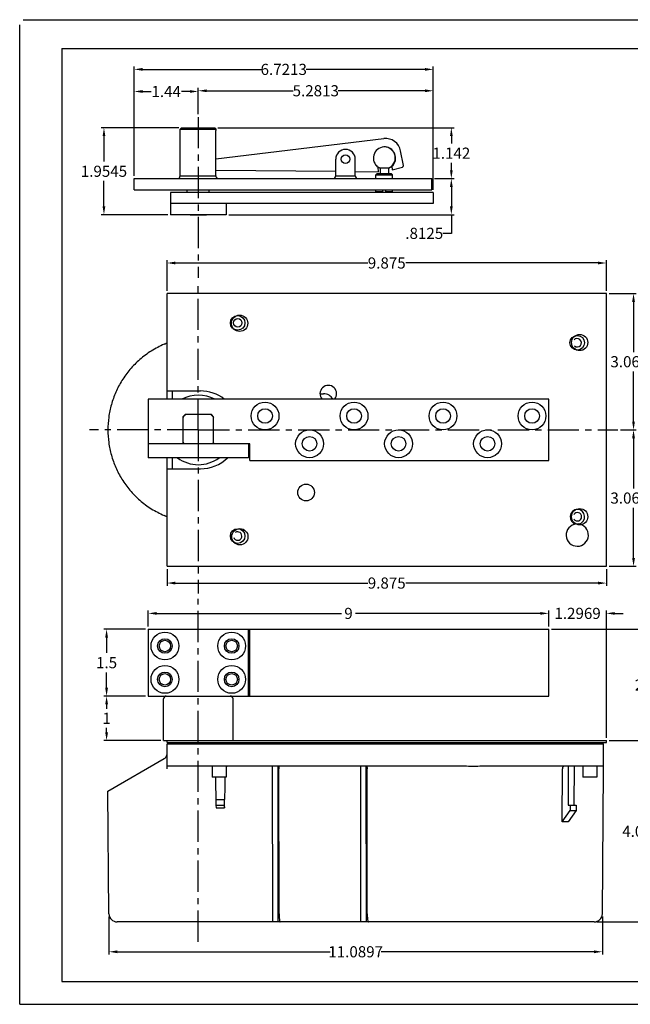
# Model space of a CAD drawing. Extents: x 0 to 34, y 0 to 22.1.
# Drawn here: x 0 to 13.7, y 0 to 22.1 of the extents above; entities that cross this region are included whole.
import ezdxf

# ---------------------------------------------------------------- set-up
doc = ezdxf.new("R2010")
doc.units = 0
doc.header["$LTSCALE"] = 1.87
doc.header["$MEASUREMENT"] = 0
doc.linetypes.add('CENTER', pattern=[0.6, 0.375, -0.075, 0.075, -0.075])
doc.layers.get('0').update_dxf_attribs({"linetype": 'CONTINUOUS'})
doc.layers.get('Defpoints').update_dxf_attribs({"linetype": 'CONTINUOUS'})
doc.layers.add('DEFAULT_1', color=7, linetype='CENTER')
doc.layers.add('DIM', color=252, linetype='CONTINUOUS')
doc.styles.add('RIXSON', font='ARIAL.TTF', dxfattribs={"width": 0.8, "height": 0.25})
doc.dimstyles.new('RIXSON', dxfattribs={"dimtxt": 0.25, "dimasz": 0.1875, "dimexe": 0.0625, "dimexo": 0.0625, "dimgap": 0.09, "dimtad": 0, "dimtih": 1, "dimtoh": 1, "dimdec": 4, "dimrnd": 0.0001, "dimzin": 12, "dimdsep": 46, "dimtxsty": 'RIXSON', "dimcen": 0.09, "dimadec": 4, "dimazin": 3, "dimtp": 0.001, "dimtm": 0.001, "dimtfac": 1, "dimtdec": 4, "dimtofl": 0, "dimtmove": 0, "dimatfit": 3, "dimfxl": 1, "dimtolj": 1, "dimtzin": 4, "dimarcsym": 0})

# ---------------------------------------------------------------- blocks, each defined once
blk = doc.blocks.new('*D18')
at = {"layer": 'Defpoints', "color": 0}
for p in [(13.186, 16.648), (3.311, 15.963), (13.186, 15.963)]:
    blk.add_point(p, dxfattribs=at)
at = {"layer": 'DIM', "color": 0, "lineweight": -2}
for p, q in [((3.311, 16.025), (3.311, 16.71)), ((3.499, 16.648), (7.821, 16.648)), ((12.999, 16.648), (8.677, 16.648)), ((13.186, 16.025), (13.186, 16.71))]:
    blk.add_line(p, q, dxfattribs=at)
at = {"layer": 'DIM', "color": 0}
for points in [[(3.499, 16.679), (3.499, 16.617), (3.311, 16.648)], [(12.999, 16.679), (12.999, 16.617), (13.186, 16.648)]]:
    blk.add_solid(points, dxfattribs=at)
at = {"layer": 'DIM', "color": 0, "insert": (8.249, 16.648), "char_height": 0.25, "attachment_point": 5, "style": 'RIXSON'}
blk.add_mtext('\\A1;9.875', dxfattribs=at)
blk = doc.blocks.new('*D21')
at = {"layer": 'Defpoints', "color": 0}
for p in [(13.186, 5.922), (12.908, 1.849), (14.062, 1.849)]:
    blk.add_point(p, dxfattribs=at)
at = {"layer": 'DIM', "color": 0, "lineweight": -2}
for p, q in [((13.249, 5.922), (14.125, 5.922)), ((14.062, 5.735), (14.062, 4.103)), ((14.062, 2.036), (14.062, 3.668)), ((12.971, 1.849), (14.125, 1.849))]:
    blk.add_line(p, q, dxfattribs=at)
at = {"layer": 'DIM', "color": 0}
for points in [[(14.031, 5.735), (14.093, 5.735), (14.062, 5.922)], [(14.031, 2.036), (14.093, 2.036), (14.062, 1.849)]]:
    blk.add_solid(points, dxfattribs=at)
at = {"layer": 'DIM', "color": 0, "insert": (14.062, 3.885), "char_height": 0.25, "attachment_point": 5, "style": 'RIXSON'}
blk.add_mtext('\\A1;4.0732', dxfattribs=at)
blk = doc.blocks.new('*D23')
at = {"layer": 'Defpoints', "color": 0}
for p in [(11.89, 8.779), (2.89, 8.422), (11.89, 8.422)]:
    blk.add_point(p, dxfattribs=at)
at = {"layer": 'DIM', "color": 0, "lineweight": -2}
for p, q in [((2.89, 8.485), (2.89, 8.842)), ((3.077, 8.779), (7.234, 8.779)), ((11.702, 8.779), (7.545, 8.779)), ((11.89, 8.485), (11.89, 8.842))]:
    blk.add_line(p, q, dxfattribs=at)
at = {"layer": 'DIM', "color": 0}
for points in [[(3.077, 8.81), (3.077, 8.748), (2.89, 8.779)], [(11.702, 8.81), (11.702, 8.748), (11.89, 8.779)]]:
    blk.add_solid(points, dxfattribs=at)
at = {"layer": 'DIM', "color": 0, "insert": (7.39, 8.779), "char_height": 0.25, "attachment_point": 5, "style": 'RIXSON'}
blk.add_mtext('\\A1;9', dxfattribs=at)
blk = doc.blocks.new('*D24')
at = {"layer": 'Defpoints', "color": 0}
for p in [(3.311, 9.838), (13.186, 9.838), (13.186, 9.46)]:
    blk.add_point(p, dxfattribs=at)
at = {"layer": 'DIM', "color": 0, "lineweight": -2}
for p, q in [((3.311, 9.775), (3.311, 9.397)), ((13.186, 9.775), (13.186, 9.397)), ((3.499, 9.46), (7.821, 9.46)), ((12.999, 9.46), (8.677, 9.46))]:
    blk.add_line(p, q, dxfattribs=at)
at = {"layer": 'DIM', "color": 0}
for points in [[(3.499, 9.491), (3.499, 9.428), (3.311, 9.46)], [(12.999, 9.491), (12.999, 9.428), (13.186, 9.46)]]:
    blk.add_solid(points, dxfattribs=at)
at = {"layer": 'DIM', "color": 0, "insert": (8.249, 9.46), "char_height": 0.25, "attachment_point": 5, "style": 'RIXSON'}
blk.add_mtext('\\A1;9.875', dxfattribs=at)
blk = doc.blocks.new('*D25')
at = {"layer": 'Defpoints', "color": 0}
for p in [(2.006, 2.035), (13.096, 2.035), (13.096, 1.18)]:
    blk.add_point(p, dxfattribs=at)
at = {"layer": 'DIM', "color": 0, "lineweight": -2}
for p, q in [((2.006, 1.972), (2.006, 1.117)), ((13.096, 1.972), (13.096, 1.117)), ((2.193, 1.18), (6.977, 1.18)), ((12.908, 1.18), (8.124, 1.18))]:
    blk.add_line(p, q, dxfattribs=at)
at = {"layer": 'DIM', "color": 0}
for points in [[(2.193, 1.211), (2.193, 1.148), (2.006, 1.18)], [(12.908, 1.211), (12.908, 1.148), (13.096, 1.18)]]:
    blk.add_solid(points, dxfattribs=at)
at = {"layer": 'DIM', "color": 0, "insert": (7.551, 1.18), "char_height": 0.25, "attachment_point": 5, "style": 'RIXSON'}
blk.add_mtext('\\A1;11.0897', dxfattribs=at)
blk = doc.blocks.new('*D26')
at = {"layer": 'Defpoints', "color": 0}
for p in [(2.573, 20.5), (4.013, 19.926), (2.573, 18.543)]:
    blk.add_point(p, dxfattribs=at)
at = {"layer": 'DIM', "color": 0, "lineweight": -2}
for p, q in [((2.573, 18.606), (2.573, 20.562)), ((2.761, 20.5), (2.953, 20.5)), ((3.826, 20.5), (3.633, 20.5)), ((4.013, 19.989), (4.013, 20.562))]:
    blk.add_line(p, q, dxfattribs=at)
at = {"layer": 'DIM', "color": 0}
for points in [[(2.761, 20.531), (2.761, 20.469), (2.573, 20.5)], [(3.826, 20.531), (3.826, 20.469), (4.013, 20.5)]]:
    blk.add_solid(points, dxfattribs=at)
at = {"layer": 'DIM', "color": 0, "insert": (3.293, 20.5), "char_height": 0.25, "attachment_point": 5, "style": 'RIXSON'}
blk.add_mtext('\\A1;1.44', dxfattribs=at)
blk = doc.blocks.new('*D27')
at = {"layer": 'Defpoints', "color": 0}
for p in [(9.294, 20.516), (4.013, 19.926), (9.294, 18.231)]:
    blk.add_point(p, dxfattribs=at)
at = {"layer": 'DIM', "color": 0, "lineweight": -2}
for p, q in [((4.013, 19.989), (4.013, 20.578)), ((9.294, 18.293), (9.294, 20.578)), ((4.201, 20.516), (6.149, 20.516)), ((9.107, 20.516), (7.159, 20.516))]:
    blk.add_line(p, q, dxfattribs=at)
at = {"layer": 'DIM', "color": 0}
for points in [[(4.201, 20.547), (4.201, 20.484), (4.013, 20.516)], [(9.107, 20.547), (9.107, 20.484), (9.294, 20.516)]]:
    blk.add_solid(points, dxfattribs=at)
at = {"layer": 'DIM', "color": 0, "insert": (6.654, 20.516), "char_height": 0.25, "attachment_point": 5, "style": 'RIXSON'}
blk.add_mtext('\\A1;5.2813', dxfattribs=at)
blk = doc.blocks.new('*D28')
at = {"layer": 'Defpoints', "color": 0}
for p in [(4.389, 19.685), (9.263, 18.543), (9.701, 18.543)]:
    blk.add_point(p, dxfattribs=at)
at = {"layer": 'DIM', "color": 0, "lineweight": -2}
for p, q in [((4.452, 19.685), (9.763, 19.685)), ((9.701, 19.498), (9.701, 19.33)), ((9.701, 18.731), (9.701, 18.899)), ((9.326, 18.543), (9.763, 18.543))]:
    blk.add_line(p, q, dxfattribs=at)
at = {"layer": 'DIM', "color": 0}
for points in [[(9.67, 19.498), (9.732, 19.498), (9.701, 19.685)], [(9.67, 18.731), (9.732, 18.731), (9.701, 18.543)]]:
    blk.add_solid(points, dxfattribs=at)
at = {"layer": 'DIM', "color": 0, "insert": (9.701, 19.114), "char_height": 0.25, "attachment_point": 5, "style": 'RIXSON'}
blk.add_mtext('\\A1;1.142', dxfattribs=at)
blk = doc.blocks.new('*D29')
at = {"layer": 'Defpoints', "color": 0}
for p in [(9.263, 18.543), (4.638, 17.731), (9.701, 17.731)]:
    blk.add_point(p, dxfattribs=at)
at = {"layer": 'DIM', "color": 0, "lineweight": -2}
for p, q in [((9.326, 18.543), (9.763, 18.543)), ((9.701, 18.356), (9.701, 17.918)), ((4.701, 17.731), (9.763, 17.731)), ((9.701, 17.731), (9.701, 17.314)), ((9.701, 17.314), (9.513, 17.314))]:
    blk.add_line(p, q, dxfattribs=at)
at = {"layer": 'DIM', "color": 0}
for points in [[(9.67, 18.356), (9.732, 18.356), (9.701, 18.543)], [(9.67, 17.918), (9.732, 17.918), (9.701, 17.731)]]:
    blk.add_solid(points, dxfattribs=at)
at = {"layer": 'DIM', "color": 0, "insert": (9.092, 17.314), "char_height": 0.25, "attachment_point": 5, "style": 'RIXSON'}
blk.add_mtext('\\A1;.8125', dxfattribs=at)
blk = doc.blocks.new('*D30')
at = {"layer": 'Defpoints', "color": 0}
for p in [(3.637, 19.685), (1.894, 17.731), (3.388, 17.731)]:
    blk.add_point(p, dxfattribs=at)
at = {"layer": 'DIM', "color": 0, "lineweight": -2}
for p, q in [((3.574, 19.685), (1.832, 19.685)), ((1.894, 19.498), (1.894, 18.926)), ((1.894, 17.918), (1.894, 18.49)), ((3.326, 17.731), (1.832, 17.731))]:
    blk.add_line(p, q, dxfattribs=at)
at = {"layer": 'DIM', "color": 0}
for points in [[(1.863, 19.498), (1.925, 19.498), (1.894, 19.685)], [(1.863, 17.918), (1.925, 17.918), (1.894, 17.731)]]:
    blk.add_solid(points, dxfattribs=at)
at = {"layer": 'DIM', "color": 0, "insert": (1.894, 18.708), "char_height": 0.25, "attachment_point": 5, "style": 'RIXSON'}
blk.add_mtext('\\A1;1.9545', dxfattribs=at)
blk = doc.blocks.new('*D42')
at = {"layer": 'Defpoints', "color": 0}
for p in [(13.186, 15.963), (13.441, 12.9), (13.796, 12.9)]:
    blk.add_point(p, dxfattribs=at)
at = {"layer": 'DIM', "color": 0, "lineweight": -2}
for p, q in [((13.249, 15.963), (13.858, 15.963)), ((13.796, 15.775), (13.796, 14.649)), ((13.796, 13.088), (13.796, 14.214)), ((13.503, 12.9), (13.858, 12.9))]:
    blk.add_line(p, q, dxfattribs=at)
at = {"layer": 'DIM', "color": 0}
for points in [[(13.764, 15.775), (13.827, 15.775), (13.796, 15.963)], [(13.764, 13.088), (13.827, 13.088), (13.796, 12.9)]]:
    blk.add_solid(points, dxfattribs=at)
at = {"layer": 'DIM', "color": 0, "insert": (13.796, 14.431), "char_height": 0.25, "attachment_point": 5, "style": 'RIXSON'}
blk.add_mtext('\\A1;3.0625', dxfattribs=at)
blk = doc.blocks.new('*D43')
at = {"layer": 'Defpoints', "color": 0}
for p in [(13.441, 12.9), (13.186, 9.838), (13.796, 9.838)]:
    blk.add_point(p, dxfattribs=at)
at = {"layer": 'DIM', "color": 0, "lineweight": -2}
for p, q in [((13.503, 12.9), (13.858, 12.9)), ((13.796, 12.713), (13.796, 11.586)), ((13.796, 10.025), (13.796, 11.151)), ((13.249, 9.838), (13.858, 9.838))]:
    blk.add_line(p, q, dxfattribs=at)
at = {"layer": 'DIM', "color": 0}
for points in [[(13.764, 12.713), (13.827, 12.713), (13.796, 12.9)], [(13.764, 10.025), (13.827, 10.025), (13.796, 9.838)]]:
    blk.add_solid(points, dxfattribs=at)
at = {"layer": 'DIM', "color": 0, "insert": (13.796, 11.369), "char_height": 0.25, "attachment_point": 5, "style": 'RIXSON'}
blk.add_mtext('\\A1;3.0625', dxfattribs=at)
blk = doc.blocks.new('*D45')
at = {"layer": 'Defpoints', "color": 0}
for p in [(13.186, 8.779), (11.89, 8.422), (13.186, 5.922)]:
    blk.add_point(p, dxfattribs=at)
at = {"layer": 'DIM', "color": 0, "lineweight": -2}
for p, q in [((11.702, 8.779), (11.515, 8.779)), ((11.89, 8.485), (11.89, 8.842)), ((13.186, 5.985), (13.186, 8.842)), ((13.374, 8.779), (13.561, 8.779))]:
    blk.add_line(p, q, dxfattribs=at)
at = {"layer": 'DIM', "color": 0}
for points in [[(11.702, 8.81), (11.702, 8.748), (11.89, 8.779)], [(13.374, 8.81), (13.374, 8.748), (13.186, 8.779)]]:
    blk.add_solid(points, dxfattribs=at)
at = {"layer": 'DIM', "color": 0, "insert": (12.538, 8.779), "char_height": 0.25, "attachment_point": 5, "style": 'RIXSON'}
blk.add_mtext('\\A1;1.2969', dxfattribs=at)
blk = doc.blocks.new('*D47')
at = {"layer": 'Defpoints', "color": 0}
for p in [(9.294, 20.996), (2.573, 18.543), (9.294, 18.231)]:
    blk.add_point(p, dxfattribs=at)
at = {"layer": 'DIM', "color": 0, "lineweight": -2}
for p, q in [((2.573, 18.606), (2.573, 21.059)), ((9.294, 18.293), (9.294, 21.059)), ((2.761, 20.996), (5.428, 20.996)), ((9.107, 20.996), (6.439, 20.996))]:
    blk.add_line(p, q, dxfattribs=at)
at = {"layer": 'DIM', "color": 0}
for points in [[(2.761, 21.028), (2.761, 20.965), (2.573, 20.996)], [(9.107, 21.028), (9.107, 20.965), (9.294, 20.996)]]:
    blk.add_solid(points, dxfattribs=at)
at = {"layer": 'DIM', "color": 0, "insert": (5.934, 20.996), "char_height": 0.25, "attachment_point": 5, "style": 'RIXSON'}
blk.add_mtext('\\A1;6.7213', dxfattribs=at)
blk = doc.blocks.new('*D60')
at = {"layer": 'Defpoints', "color": 0}
for p in [(2.89, 6.922), (1.953, 5.922), (3.233, 5.922)]:
    blk.add_point(p, dxfattribs=at)
at = {"layer": 'DIM', "color": 0, "lineweight": -2}
for p, q in [((2.827, 6.922), (1.891, 6.922)), ((1.953, 6.735), (1.953, 6.638)), ((1.953, 6.11), (1.953, 6.207)), ((3.171, 5.922), (1.891, 5.922))]:
    blk.add_line(p, q, dxfattribs=at)
at = {"layer": 'DIM', "color": 0}
for points in [[(1.922, 6.735), (1.985, 6.735), (1.953, 6.922)], [(1.922, 6.11), (1.985, 6.11), (1.953, 5.922)]]:
    blk.add_solid(points, dxfattribs=at)
at = {"layer": 'DIM', "color": 0, "insert": (1.953, 6.422), "char_height": 0.25, "attachment_point": 5, "style": 'RIXSON'}
blk.add_mtext('\\A1;1', dxfattribs=at)
blk = doc.blocks.new('*D61')
at = {"layer": 'Defpoints', "color": 0}
for p in [(1.953, 8.422), (2.89, 8.422), (2.89, 6.922)]:
    blk.add_point(p, dxfattribs=at)
at = {"layer": 'DIM', "color": 0, "lineweight": -2}
for p, q in [((2.827, 8.422), (1.891, 8.422)), ((1.953, 8.235), (1.953, 7.89)), ((1.953, 7.11), (1.953, 7.454)), ((2.827, 6.922), (1.891, 6.922))]:
    blk.add_line(p, q, dxfattribs=at)
at = {"layer": 'DIM', "color": 0}
for points in [[(1.922, 8.235), (1.985, 8.235), (1.953, 8.422)], [(1.922, 7.11), (1.985, 7.11), (1.953, 6.922)]]:
    blk.add_solid(points, dxfattribs=at)
at = {"layer": 'DIM', "color": 0, "insert": (1.953, 7.672), "char_height": 0.25, "attachment_point": 5, "style": 'RIXSON'}
blk.add_mtext('\\A1;1.5', dxfattribs=at)
blk = doc.blocks.new('*D62')
at = {"layer": 'Defpoints', "color": 0}
for p in [(11.89, 8.422), (13.186, 5.922), (14.062, 5.922)]:
    blk.add_point(p, dxfattribs=at)
at = {"layer": 'DIM', "color": 0, "lineweight": -2}
for p, q in [((11.952, 8.422), (14.125, 8.422)), ((14.062, 8.235), (14.062, 7.39)), ((14.062, 6.11), (14.062, 6.954)), ((13.249, 5.922), (14.125, 5.922))]:
    blk.add_line(p, q, dxfattribs=at)
at = {"layer": 'DIM', "color": 0}
for points in [[(14.031, 8.235), (14.093, 8.235), (14.062, 8.422)], [(14.031, 6.11), (14.093, 6.11), (14.062, 5.922)]]:
    blk.add_solid(points, dxfattribs=at)
at = {"layer": 'DIM', "color": 0, "insert": (14.062, 7.172), "char_height": 0.25, "attachment_point": 5, "style": 'RIXSON'}
blk.add_mtext('\\A1;2.5', dxfattribs=at)

msp = doc.modelspace()

# ---------------------------------------------------------------- linework, layer by layer
at = {"color": 7, "linetype": 'Continuous'}
for p, q in [((0.08, 22.112), (33.992, 22.112)), ((0, 0), (0, 22)), ((0.944, 21.464), (0.944, 0.512)), ((0.944, 21.464), (33.128, 21.464)), ((3.60691, 19.65532), (3.63691, 19.68532)), ((3.63691, 19.68532), (4.38941, 19.68532)), ((4.41941, 19.65532), (4.38941, 19.68532)), ((3.60691, 18.60582), (3.60691, 19.65532)), ((3.60691, 19.65532), (4.41941, 19.65532)), ((4.40815, 18.60582), (4.40815, 19.62532)), ((4.40815, 19.62532), (4.41941, 19.62532)), ((4.41941, 19.62532), (4.41941, 19.65532)), ((4.40815, 18.98576), (8.18245, 19.44178)), ((8.62309, 18.83481), (8.56157, 19.16371)), ((7.10441, 18.60582), (7.10441, 18.98082)), ((7.54191, 18.60582), (7.54191, 18.98082)), ((8.06109, 18.69814), (8.05466, 18.80042)), ((8.36655, 18.82001), (8.3716, 18.73953)), ((8.3716, 18.73953), (8.60043, 18.79911)), ((3.60691, 18.60582), (4.40815, 18.60582)), ((4.40815, 18.73304), (7.10441, 18.70728)), ((7.10441, 18.60582), (7.54191, 18.60582)), ((7.54191, 18.7031), (8.06109, 18.69814)), ((8.00666, 18.62982), (8.03766, 18.66082)), ((8.00666, 18.62982), (8.38166, 18.62982)), ((8.00666, 18.54332), (8.00666, 18.62982)), ((8.03766, 18.66082), (8.35066, 18.66082)), ((8.28766, 18.77791), (8.10066, 18.77791)), ((8.10066, 18.77791), (8.10066, 18.66082)), ((8.28766, 18.77791), (8.28766, 18.66082)), ((8.38166, 18.62982), (8.35066, 18.66082)), ((8.38166, 18.54332), (8.38166, 18.62982)), ((2.57316, 18.29332), (2.57316, 18.54332)), ((2.57316, 18.54332), (9.26316, 18.54332)), ((9.26316, 18.29332), (9.26316, 18.54332)), ((2.57316, 18.29332), (9.26316, 18.29332)), ((3.38816, 18.23082), (3.38816, 17.73082)), ((9.29441, 18.23082), (3.38816, 18.23082)), ((3.76416, 18.23082), (3.76416, 18.29332)), ((4.26216, 18.23082), (4.26216, 18.29332)), ((8.00666, 18.25432), (8.00666, 18.29332)), ((8.00666, 18.25432), (8.16291, 18.25432)), ((8.03016, 18.23082), (8.00666, 18.25432)), ((8.16291, 18.23082), (8.16291, 18.29332)), ((8.22541, 18.23082), (8.22541, 18.29332)), ((8.22541, 18.25432), (8.38166, 18.25432)), ((8.35816, 18.23082), (8.38166, 18.25432)), ((8.38166, 18.25432), (8.38166, 18.29332)), ((9.29441, 18.23082), (9.29441, 17.98082)), ((9.29441, 17.98082), (3.38816, 17.98082)), ((4.63816, 17.98082), (4.63816, 17.73082)), ((4.63816, 17.73082), (3.38816, 17.73082)), ((3.82911, 17.73082), (3.83344, 17.72332)), ((4.19288, 17.72332), (3.83344, 17.72332)), ((4.19721, 17.73082), (4.19288, 17.72332)), ((3.31138, 13.58752), (3.31138, 15.96252)), ((13.18638, 15.96252), (3.31138, 15.96252)), ((13.18638, 9.83752), (13.18638, 15.96252)), ((3.31138, 13.77502), (4.06138, 13.77502)), ((3.43638, 13.58752), (3.43638, 13.77502)), ((6.75079, 13.71252), (6.82701, 13.71252)), ((2.88951, 13.58752), (2.88951, 12.27502)), ((11.88951, 13.58752), (2.88951, 13.58752)), ((11.88951, 12.21252), (11.88951, 13.58752)), ((3.71951, 13.24377), (3.66951, 13.19377)), ((3.66951, 13.19377), (3.66951, 12.58752)), ((4.30951, 13.24377), (3.71951, 13.24377)), ((4.35951, 13.19377), (4.30951, 13.24377)), ((4.35951, 12.58752), (4.35951, 13.19377)), ((5.17076, 12.58752), (2.88951, 12.58752)), ((5.13951, 12.58752), (5.13951, 12.27502)), ((5.17076, 12.21252), (5.17076, 12.58752)), ((5.13951, 12.27502), (2.88951, 12.27502)), ((3.31138, 9.83752), (3.31138, 12.27502)), ((3.43638, 12.02502), (3.43638, 12.27502)), ((5.17076, 12.21252), (11.88951, 12.21252)), ((3.31138, 12.02502), (4.06138, 12.02502)), ((3.31138, 9.83752), (13.18638, 9.83752)), ((2.88951, 8.42208), (2.88951, 6.92208)), ((2.88951, 8.42208), (11.88951, 8.42208)), ((5.13951, 6.92208), (5.13951, 8.42208)), ((5.17076, 6.92208), (5.17076, 8.42208)), ((11.88951, 6.92208), (11.88951, 8.42208)), ((2.88951, 6.92208), (11.88951, 6.92208)), ((3.23326, 5.92208), (3.23326, 6.85958)), ((4.79576, 5.92208), (4.79576, 6.85958)), ((3.23326, 5.92208), (13.18638, 5.92208)), ((3.31138, 5.88008), (3.31138, 5.92208)), ((3.31138, 5.88008), (13.18638, 5.88008)), ((3.31138, 5.28688), (3.31138, 5.84883)), ((3.31138, 5.84883), (13.12388, 5.84883)), ((3.38951, 5.84883), (3.38951, 5.88008)), ((3.43638, 5.84883), (3.43638, 5.88008)), ((12.85826, 5.88008), (12.85826, 5.84883)), ((13.12388, 5.2759), (13.12388, 5.84883)), ((13.18638, 5.88008), (13.18638, 5.92208)), ((1.9819, 4.78633), (3.24888, 5.51782)), ((9.79514, 5.34883), (3.31138, 5.34883)), ((4.32694, 5.34883), (4.32694, 5.09883)), ((4.63944, 5.34883), (4.63944, 5.09883)), ((5.6759, 5.34883), (5.68011, 1.84883)), ((5.79971, 5.34883), (5.80391, 1.84883)), ((7.65683, 5.34883), (7.66104, 1.84883)), ((7.78064, 5.34883), (7.78485, 1.84883)), ((13.12388, 5.34883), (10.58768, 5.34883)), ((12.32996, 5.34883), (12.32456, 4.47383)), ((12.46254, 5.34883), (12.45714, 4.47383)), ((12.65967, 5.34883), (12.65967, 5.09883)), ((12.97217, 5.34883), (12.97217, 5.09883)), ((4.63944, 5.09883), (4.32694, 5.09883)), ((5.82945, 2.0347), (5.82554, 5.28688)), ((7.81038, 2.0347), (7.80647, 5.28688)), ((12.19035, 4.09844), (12.19769, 5.28688)), ((12.97217, 5.09883), (12.65967, 5.09883)), ((13.0956, 2.0347), (13.12388, 5.27608)), ((2.00592, 2.0347), (1.9819, 4.78634)), ((4.40846, 4.59883), (4.40861, 4.47384)), ((4.40846, 4.59883), (4.60313, 4.59883)), ((4.40861, 4.47384), (4.41764, 4.40941)), ((4.40861, 4.47384), (4.59432, 4.47384)), ((4.59417, 4.59883), (4.59432, 4.47384)), ((4.59432, 4.47384), (4.60336, 4.40941)), ((4.60336, 4.40941), (4.60313, 4.59883)), ((12.32456, 4.47383), (12.50311, 4.47383)), ((12.37052, 4.47383), (12.37052, 4.34883)), ((12.50311, 4.47383), (12.50311, 4.34883)), ((4.41764, 4.40941), (4.60336, 4.40941)), ((12.19035, 4.09844), (12.37052, 4.34883)), ((12.50311, 4.34883), (12.32293, 4.09844)), ((12.37052, 4.34883), (12.50311, 4.34883)), ((12.90807, 1.84883), (2.19341, 1.84883)), ((0.944, 0.512), (33.128, 0.512)), ((0, 0), (34, 0))]:
    msp.add_line(p, q, dxfattribs=at)
for points in [[(5.81693, 5.34883), (5.8202, 5.34413), (5.82299, 5.33072), (5.82486, 5.31063), (5.82554, 5.28688)], [(7.79786, 5.34883), (7.80114, 5.34413), (7.80392, 5.33072), (7.80579, 5.31063), (7.80647, 5.28688)], [(5.82945, 2.0347), (5.83037, 1.98647), (5.83298, 1.94161), (5.83709, 1.90313), (5.84243, 1.87366), (5.84863, 1.85514), (5.85527, 1.84883)], [(7.81038, 2.0347), (7.81131, 1.98647), (7.81392, 1.94161), (7.81803, 1.90313), (7.82336, 1.87366), (7.82956, 1.85514), (7.83621, 1.84883)]]:
    msp.add_lwpolyline(points, dxfattribs=at)
for centre, radius in [((7.32316, 18.98082), 0.09675), ((4.89951, 15.30302), 0.164), ((4.94238, 15.29402), 0.18263), ((4.89951, 15.30302), 0.095), ((12.58538, 14.86202), 0.18263), ((12.52951, 14.85702), 0.16406), ((5.51451, 13.21252), 0.3125), ((7.51451, 13.21252), 0.3125), ((9.51451, 13.21252), 0.3125), ((11.51451, 13.21252), 0.3125), ((5.51451, 13.21252), 0.16406), ((7.51451, 13.21252), 0.16406), ((9.51451, 13.21252), 0.16406), ((11.51451, 13.21252), 0.16406), ((6.51451, 12.58752), 0.3125), ((8.51451, 12.58752), 0.3125), ((10.51451, 12.58752), 0.3125), ((6.51451, 12.58752), 0.16406), ((8.51451, 12.58752), 0.16406), ((10.51451, 12.58752), 0.16406), ((6.43638, 11.49402), 0.1875), ((12.58538, 10.95002), 0.18263), ((4.89851, 10.51602), 0.164), ((4.94838, 10.50002), 0.18263), ((3.26451, 8.04708), 0.3125), ((3.26451, 8.04708), 0.16406), ((4.76451, 8.04708), 0.3125), ((4.76451, 8.04708), 0.16406), ((3.26451, 8.04708), 0.1285), ((4.76451, 8.04708), 0.1285), ((3.26451, 7.29708), 0.3125), ((4.76451, 7.29708), 0.3125), ((3.26451, 7.29708), 0.16406), ((3.26451, 7.29708), 0.1285), ((4.76451, 7.29708), 0.16406), ((4.76451, 7.29708), 0.1285)]:
    msp.add_circle(centre, radius, dxfattribs=at)
for centre, radius, start, end in [((8.19837, 19.00499), 0.25, 312.276644, 234.912269), ((8.22368, 19.10051), 0.34375, 10.594457, 96.889234), ((8.19416, 19.00707), 0.2475, 292.196101, 90), ((7.32316, 18.98082), 0.21875, 0, 180), ((8.19416, 19.00707), 0.2475, 221.849352, 247.803899), ((8.59262, 18.82911), 0.031, 284.594457, 10.594457), ((3.54441, 18.60582), 0.0625, 270, 360), ((7.04191, 18.60582), 0.0625, 270, 360), ((7.60441, 18.60582), 0.0625, 180, 270), ((12.52951, 14.85702), 0.095, 229.699749, 139.071106), ((4.06138, 12.90002), 0.875, 52.115378, 90), ((6.93638, 13.71202), 0.1875, 318.297901, 221.702099), ((6.82701, 13.46252), 0.25, 29.989538, 90), ((4.01451, 12.90002), 0.78125, 61.734364, 118.265455), ((4.01451, 12.90002), 0.445, 128.979636, 141.155252), ((4.01451, 12.90002), 0.445, 38.844748, 49.387225), ((4.01451, 12.90002), 0.445, 218.844748, 224.914415), ((4.01451, 12.90002), 0.445, 315.085585, 321.155252), ((4.01451, 12.90002), 0.78125, 233.237553, 306.762339), ((4.06138, 12.90002), 0.875, 270, 314.354061), ((12.53351, 10.94902), 0.164, 278.850162, 260.59222), ((12.53351, 10.94902), 0.095, 216.570423, 145.176491), ((12.53151, 10.53802), 0.25044, 95.684834, 83.757547), ((4.89851, 10.51602), 0.095, 199.870749, 124.932779), ((3.29576, 6.85958), 0.0625, 90, 180), ((4.73326, 6.85958), 0.0625, 0, 90), ((3.18638, 5.62607), 0.125, 300, 360), ((2.19341, 2.03633), 0.1875, 180.5, 270), ((12.9081, 2.03633), 0.1875, 270, 359.5)]:
    msp.add_arc(centre, radius, start, end, dxfattribs=at)
for points in [[(4.40815, 18.60582), (4.41121, 18.58677), (4.42028, 18.56926), (4.43439, 18.55541), (4.45237, 18.5464), (4.47218, 18.54332)], [(3.24888, 14.82444), (2.95777, 14.67105), (2.69946, 14.47852), (2.47902, 14.25493), (2.29873, 14.00777), (2.15928, 13.74366), (2.0604, 13.4681), (2.00146, 13.18557), (1.9819, 12.89976), (2.0015, 12.61411), (2.06046, 12.33171), (2.15933, 12.05626), (2.29876, 11.79222), (2.47903, 11.5451), (2.69946, 11.32152), (2.95776, 11.129), (3.24888, 10.9756)], [(3.24888, 14.82444), (3.27529, 14.83564), (3.29506, 14.84385), (3.30727, 14.84893), (3.31138, 14.85082)], [(3.31138, 10.94922), (3.30727, 10.95111), (3.29506, 10.95619), (3.27529, 10.9644), (3.24888, 10.9756)], [(12.5067, 10.78723), (12.53272, 10.78674), (12.55874, 10.78697)], [(4.67614, 5.34883), (4.66564, 5.34672), (4.65408, 5.34101), (4.64254, 5.33271), (4.6393, 5.32991)], [(10.58775, 5.34883), (10.39571, 5.34577), (10.19136, 5.34301), (9.98707, 5.34577), (9.79501, 5.34883)], [(12.2419, 5.34883), (12.22834, 5.34582), (12.21605, 5.33704), (12.20626, 5.32332), (12.19994, 5.30604), (12.19769, 5.28688)], [(4.41588, 4.59883), (4.41165, 4.82671), (4.40758, 5.05607), (4.40684, 5.09883)], [(4.6125, 5.09883), (4.61187, 5.05607), (4.60835, 4.82671), (4.60466, 4.59883)], [(4.60466, 4.59883), (4.6039, 4.59883), (4.60313, 4.59883)], [(12.32293, 4.09844), (12.27969, 4.09976), (12.2355, 4.09976), (12.19035, 4.09844)]]:
    msp.add_spline(points, degree=3, dxfattribs=at)
at = {"layer": 'DEFAULT_1', "color": 2, "linetype": 'CENTER'}
for p, q in [((4.01316, 19.92616), (4.01316, 16.31849)), ((4.01451, 12.90002), (4.01451, 16.1924)), ((4.01451, 12.90002), (1.56864, 12.90002)), ((4.01451, 12.90002), (4.01451, 9.22312)), ((4.01451, 12.90002), (13.44073, 12.90002)), ((4.01451, 1.40413), (4.01451, 9.10831))]:
    msp.add_line(p, q, dxfattribs=at)

# ---------------------------------------------------------------- dimensions: what is measured, and where the dimension line sits
at = {"layer": 'DIM'}
for base, p1, p2, picture, middle in [((9.2944119759, 20.9962968149), (2.5731619759, 18.5433201137), (9.2944119759, 18.2308201137), '*D47', (5.9337869759, 20.9962968149)), ((2.57316, 20.49988), (4.01316, 19.92616), (2.57316, 18.54332), '*D26', (3.29316, 20.49988)), ((9.2944119759, 20.5155003198), (4.0131619759, 19.9261617759), (9.2944119759, 18.2308201137), '*D27', (6.6537869759, 20.5155003198)), ((13.18638, 16.64797), (3.31138, 15.96252), (13.18638, 15.96252), '*D18', (8.24888, 16.64797)), ((13.18638, 9.4596), (3.31138, 9.83752), (13.18638, 9.83752), '*D24', (8.24888, 9.4596)), ((11.88951, 8.7791), (2.88951, 8.42208), (11.88951, 8.42208), '*D23', (7.38951, 8.7791)), ((13.18638, 8.7791), (11.88951, 8.42208), (13.18638, 5.92208), '*D45', (12.53794, 8.7791)), ((13.0956, 1.17974), (2.00592, 2.0347), (13.0956, 2.0347), '*D25', (7.55076, 1.17974))]:
    dim = msp.add_linear_dim(base=base, p1=p1, p2=p2, dimstyle='RIXSON', dxfattribs=at)
    dim.commit()
    dim.dimension.update_dxf_attribs({"geometry": picture, "text_midpoint": middle})
for base, p1, p2, picture, middle in [((1.89405, 17.73082), (3.63691, 19.68532), (3.38816, 17.73082), '*D30', (1.89405, 18.70807)), ((9.70089, 18.54332), (4.38941, 19.68532), (9.26316, 18.54332), '*D28', (9.70089, 19.11432)), ((13.79551, 12.90002), (13.18638, 15.96252), (13.44073, 12.90002), '*D42', (13.79551, 14.43127)), ((13.79551, 9.83752), (13.44073, 12.90002), (13.18638, 9.83752), '*D43', (13.79551, 11.36877)), ((1.95336, 8.42208), (2.88951, 6.92208), (2.88951, 8.42208), '*D61', (1.95336, 7.67208)), ((14.06219, 5.92208), (11.88951, 8.42208), (13.18638, 5.92208), '*D62', (14.06219, 7.17208)), ((1.95336, 5.92208), (2.88951, 6.92208), (3.23326, 5.92208), '*D60', (1.95336, 6.42208)), ((14.0621873974, 1.8488318476), (13.1863808607, 5.9220818476), (12.9080657472, 1.8488318476), '*D21', (14.0621873974, 3.8854568476))]:
    dim = msp.add_linear_dim(base=base, p1=p1, p2=p2, angle=90, dimstyle='RIXSON', dxfattribs=at)
    dim.commit()
    dim.dimension.update_dxf_attribs({"geometry": picture, "text_midpoint": middle})
dim = msp.add_linear_dim(base=(9.70089, 17.73082), p1=(9.26316, 18.54332), p2=(4.63816, 17.73082), angle=90, dimstyle='RIXSON', dxfattribs=at)
dim.commit()
dim.dimension.update_dxf_attribs({"geometry": '*D29', "text_midpoint": (9.09208, 17.31444), "dimtype": 160})

doc.saveas('drawing.dxf')
